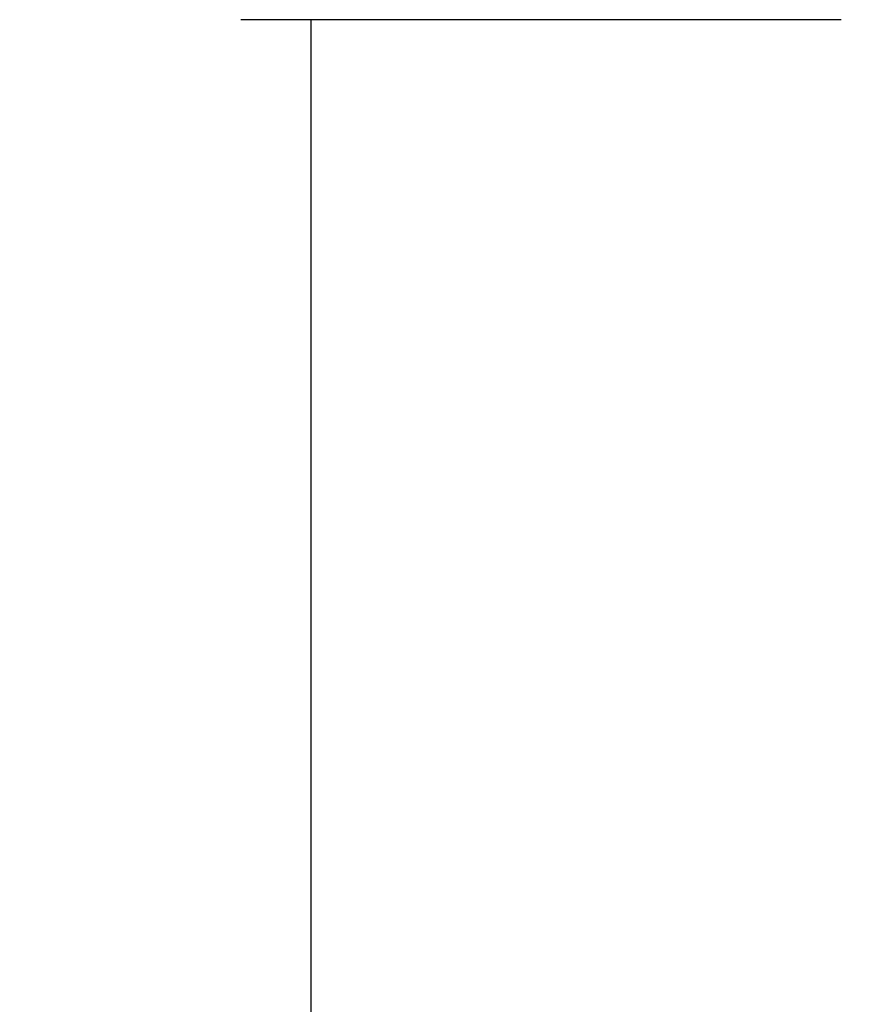
# Model space of a CAD drawing. Units: inches. Extents: x 3.3 to 85.9, y 4.6 to 64.4.
# Drawn here: x 3.3 to 6.7, y 26.1 to 30 of the extents above; entities that cross this region are included whole.
import ezdxf

# ---------------------------------------------------------------- set-up
doc = ezdxf.new("R2010")
doc.units = ezdxf.units.IN
doc.header["$LTSCALE"] = 5
doc.header["$MEASUREMENT"] = 0
doc.styles.add('SEACAD_Arial', font='arial.ttf')
doc.dimstyles.new('ANSI_BEL_H', dxfattribs={"dimtxt": 0.56, "dimasz": 0.56, "dimexe": 0.28, "dimexo": 0.28, "dimgap": 0.28, "dimtad": 0, "dimtih": 1, "dimtoh": 1, "dimdec": 3, "dimzin": 0, "dimdsep": 46, "dimtxsty": 'SEACAD_Arial', "dimblk1": '_SE_FILLED', "dimblk2": '_SE_FILLED', "dimsah": 1, "dimcen": 0.28, "dimadec": 0, "dimazin": 0, "dimtfac": 1, "dimtdec": 3, "dimtofl": 0, "dimtmove": 0, "dimatfit": 3, "dimfxl": 1, "dimtolj": 1, "dimtzin": 0, "dimarcsym": 0})

# ---------------------------------------------------------------- blocks, each defined once
blk = doc.blocks.new('_SE_FILLED')
at = {"color": 0}
blk.add_line((0, 0), (-1, 0), dxfattribs=at)
blk.add_solid([(0, 0), (-1, -0.1665), (-1, 0.1665), (0, 0)], dxfattribs=at)
blk = doc.blocks.new('DMBLK14')
at = {"color": 0, "linetype": 'Continuous', "lineweight": -2}
for p, q in [((6.5718, 30.002), (4.1667, 30.002)), ((4.4467, 29.442), (4.4467, 20.5679)), ((4.4467, 10.562), (4.4467, 19.436)), ((6.5718, 10.002), (4.1667, 10.002))]:
    blk.add_line(p, q, dxfattribs=at)
at = {"layer": 'Defpoints', "color": 0, "linetype": 'Continuous'}
for p in [(6.8518, 30.002), (4.4467, 10.002), (6.8518, 10.002)]:
    blk.add_point(p, dxfattribs=at)
at = {"color": 0, "linetype": 'Continuous', "lineweight": -2, "xscale": 0.56, "yscale": 0.56, "zscale": 0.56}
for p, rotation in [((4.4467, 30.002), 90), ((4.4467, 10.002), 270)]:
    blk.add_blockref('_SE_FILLED', p, dxfattribs=dict(at, rotation=rotation))
at = {"color": 0, "linetype": 'Continuous', "insert": (4.4467, 20.002), "char_height": 0.56, "attachment_point": 5, "style": 'SEACAD_Arial'}
blk.add_mtext('\\A1;\\A1;20.000', dxfattribs=at)

msp = doc.modelspace()

# ---------------------------------------------------------------- dimensions: what is measured, and where the dimension line sits
at = {"color": 7, "linetype": 'Continuous'}
dim = msp.add_linear_dim(base=(4.4467, 10.002), p1=(6.8518, 30.002), p2=(6.8518, 10.002), angle=270, text='\\A1;<>', dimstyle='ANSI_BEL_H', dxfattribs=at)
dim.commit()
dim.dimension.update_dxf_attribs({"geometry": 'DMBLK14', "text_midpoint": (4.4467, 20.002), "dimtype": 161})

doc.saveas('drawing.dxf')
